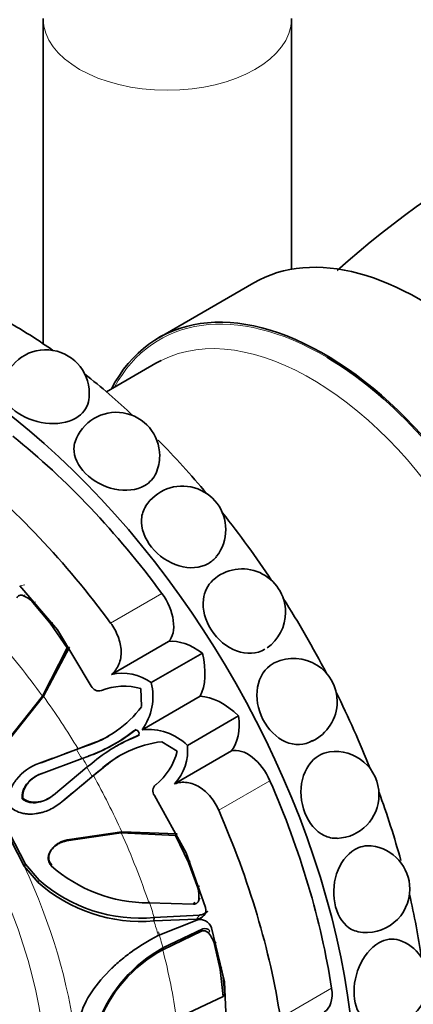
# Model space of a CAD drawing. Units: millimetres. Extents: x 0 to 1464, y 0 to 2753.
# Drawn here: x 203 to 222, y 808 to 856 of the extents above; entities that cross this region are included whole.
import ezdxf
from ezdxf import colors
from ezdxf.entities.mleader import LeaderData, LeaderLine
from ezdxf.math import Vec2, Vec3

# ---------------------------------------------------------------- set-up
doc = ezdxf.new("R2010")
doc.units = ezdxf.units.MM
doc.layers.add('DV5_Défaut', color=7, linetype='Continuous')
doc.layers.add('Défaut', color=7, linetype='Continuous')

# ---------------------------------------------------------------- blocks, each defined once
blk = doc.blocks.new('_DOT')
at = {"color": 0}
blk.add_line((0, 0), (-1, 0), dxfattribs=at)
at = {"color": 0, "const_width": 0.333}
blk.add_lwpolyline([(-0.1665, 0, 1), (0.1665, 0, 1)], format="xyb", close=True, dxfattribs=at)
blk = doc.blocks.new('SE4')
at = {"layer": 'DV5_Défaut', "color": 7, "linetype": 'Continuous', "lineweight": 35}
for p, q in [((204.329, 855.788), (204.329, 840.079)), ((216.329, 843.679), (216.329, 855.788)), ((214.508, 843.025), (209.912, 840.371)), ((209.776, 839.138), (207.385, 837.757)), ((205.015, 826.251), (203.192, 828.38)), ((204.669, 826.585), (203.833, 827.579)), ((205.484, 825.385), (204.669, 826.585)), ((206.654, 823.537), (205.015, 826.251)), ((204.29, 823.051), (205.484, 825.385)), ((204.34, 823.045), (205.594, 825.419)), ((205.594, 825.419), (205.484, 825.385)), ((207.625, 824.098), (210.384, 825.691)), ((209.546, 823.705), (212.021, 825.134)), ((202.632, 820.954), (204.29, 823.051)), ((202.682, 820.955), (204.34, 823.045)), ((204.34, 823.045), (204.29, 823.051)), ((209.08, 822.545), (209.052, 823.419)), ((209.104, 821.429), (211.91, 823.049)), ((211.296, 820.674), (213.771, 822.103)), ((208.824, 821.448), (208.712, 821.384)), ((208.98, 821.178), (208.869, 821.113)), ((205.941, 820.476), (206.369, 820.639)), ((206.015, 820.505), (206.466, 820.684)), ((210.801, 820.39), (210.057, 820.851)), ((204.227, 819.839), (206.015, 820.505)), ((205.365, 820.263), (205.941, 820.476)), ((206.015, 820.505), (205.941, 820.476)), ((206.485, 820.142), (206.204, 820.034)), ((210.676, 818.814), (213.435, 820.407)), ((204.145, 819.812), (204.788, 820.05)), ((206.204, 820.034), (204.224, 819.298)), ((206.445, 819.616), (206.681, 819.806)), ((204.263, 819.315), (204.224, 819.298)), ((204.819, 818.269), (206.445, 819.616)), ((206.758, 819.217), (205.288, 818.002)), ((207.053, 819.457), (206.697, 819.167)), ((206.758, 819.217), (206.697, 819.167)), ((207.14, 819.519), (206.758, 819.217)), ((206.697, 819.167), (206.225, 818.776)), ((204.852, 818.294), (204.819, 818.269)), ((205.752, 818.382), (205.224, 817.944)), ((211.235, 815.477), (209.704, 818.253)), ((203.357, 818.111), (203.319, 818.089)), ((202.088, 817.379), (203.41, 814.839)), ((202.168, 817.425), (203.466, 814.931)), ((208.101, 816.45), (205.456, 816.063)), ((208.121, 816.496), (205.482, 816.106)), ((208.121, 816.496), (208.101, 816.45)), ((210.719, 816.317), (208.101, 816.45)), ((210.804, 816.395), (208.121, 816.496)), ((210.804, 816.395), (210.719, 816.317)), ((211.352, 815.011), (210.719, 816.317)), ((212.167, 812.835), (211.235, 815.477)), ((203.466, 814.931), (203.41, 814.839)), ((203.466, 814.931), (204.133, 814.158)), ((211.794, 813.79), (211.352, 815.011)), ((203.41, 814.839), (204.085, 814.05)), ((209.434, 813.062), (211.591, 813.001)), ((211.659, 813.093), (211.591, 813.001)), ((209.695, 812.353), (209.681, 812.193)), ((209.681, 812.193), (211.738, 812.284)), ((209.695, 812.353), (211.874, 812.476)), ((211.752, 812.237), (209.889, 811.495)), ((211.975, 811.706), (210.107, 810.797)), ((212.042, 811.806), (210.111, 810.888)), ((213.086, 809.248), (212.457, 811.861)), ((210.111, 810.888), (210.107, 810.797)), ((212.885, 809.852), (212.606, 811.059)), ((213.03, 808.543), (212.885, 809.852)), ((213.103, 808.659), (213.002, 809.599)), ((213.206, 806.47), (213.086, 809.248)), ((210.768, 807.476), (213.03, 808.543)), ((213.103, 808.659), (213.03, 808.543))]:
    blk.add_line(p, q, dxfattribs=at)
at = {"layer": 'DV5_Défaut', "color": 7, "linetype": 'Continuous', "lineweight": 18}
for p, q in [((203.446, 828.434), (203.192, 828.38)), ((203.459, 827.94), (203.34, 827.919)), ((207.588, 826.584), (210.063, 828.013)), ((203.954, 827.605), (203.833, 827.579)), ((204.786, 826.616), (204.669, 826.585)), ((206.466, 820.684), (206.369, 820.639)), ((204.227, 819.839), (204.145, 819.812)), ((207.14, 819.519), (207.053, 819.457)), ((212.81, 817.539), (215.284, 818.968)), ((205.288, 818.002), (205.224, 817.944)), ((205.482, 816.106), (205.456, 816.063)), ((204.739, 814.911), (204.714, 814.861)), ((211.437, 815.097), (211.352, 815.011)), ((204.133, 814.158), (204.085, 814.05)), ((211.877, 813.882), (211.794, 813.79)), ((211.92, 813.286), (211.842, 813.192)), ((211.874, 812.476), (211.738, 812.284)), ((212.042, 811.806), (211.975, 811.706)), ((212.388, 811.712), (212.312, 811.61)), ((212.685, 811.164), (212.606, 811.059)), ((212.963, 809.962), (212.885, 809.852)), ((215.791, 807.508), (218.265, 808.937))]:
    blk.add_line(p, q, dxfattribs=at)
at = {"layer": 'DV5_Défaut', "color": 7, "linetype": 'Continuous', "lineweight": 35}
for centre, radius, start, end in [((249.993, 808.366), 47.252, 104.5688, 131.7454), ((204.453, 837.686), 2.1, 0, 172.0977), ((204.453, 837.686), 2.1, 348.7461, 0), ((207.858, 834.667), 2.1, 0, 161.3747), ((207.858, 834.667), 2.1, 336.4598, 0), ((211.053, 831.102), 2.1, 0, 147.6358), ((211.053, 831.102), 2.1, 322.0277, 0), ((213.941, 827.1), 2.1, 0, 132.215), ((202.893, 826.743), 1.258, 41.6466, 69.2057), ((213.941, 827.1), 2.1, 304.9916, 0), ((216.433, 822.783), 2.1, 0, 115.349), ((208.156, 821.8), 2.358, 53.8792, 103.0068), ((207.007, 823.692), 0.386, 203.6522, 289.9027), ((208.229, 820.523), 3.011, 74.13, 111.2423), ((206.932, 823.032), 2.7, 323.5768, 14.4376), ((204.808, 825.741), 5.335, 287.0146, 323.1926), ((216.433, 822.783), 2.1, 294.9594, 0), ((204.635, 826.39), 5.993, 287.7955, 298.5428), ((204.001, 827.213), 7.495, 289.3599, 308.9477), ((203.826, 827.697), 8.002, 289.7372, 308.659), ((211.561, 814.119), 7.494, 111.051, 130.6348), ((211.892, 813.725), 8.002, 111.3416, 120.1522), ((209.406, 818.747), 2.7, 45.5624, 96.4232), ((210.69, 815.554), 5.335, 96.8064, 132.9822), ((208.951, 820.423), 2.359, 316.9981, 6.1159), ((211.165, 815.081), 5.991, 121.4599, 132.2058), ((207.882, 821.124), 3.011, 308.7577, 345.87), ((218.455, 818.281), 2.1, 0, 98.1034), ((210.015, 818.482), 0.386, 130.1005, 216.3446), ((218.455, 818.281), 2.1, 272.151, 0), ((219.945, 813.732), 2.1, 0, 83.4436), ((209.434, 820.151), 7.089, 228.2627, 270.0013), ((209.051, 819.653), 7.487, 228.4544, 274.8325), ((209.034, 819.79), 7.466, 228.9624, 275.0785), ((210.6, 813.394), 1.258, 350.7943, 18.3534), ((219.945, 813.732), 2.1, 258.9657, 0), ((211.905, 811.677), 0.581, 18.4781, 105.3408), ((212.071, 811.403), 0.319, 40.7327, 107.4726), ((212.141, 811.486), 0.334, 42.3516, 107.2264), ((211.214, 810.671), 1.445, 15.5673, 40.5188), ((220.858, 809.273), 2.1, 0, 71.2863), ((213.32, 804.86), 6.75, 118.4218, 159.6783), ((213.479, 804.799), 6.959, 118.9489, 158.744), ((220.858, 809.273), 2.1, 247.7765, 0)]:
    blk.add_arc(centre, radius, start, end, dxfattribs=at)
at = {"layer": 'DV5_Défaut', "color": 7, "linetype": 'Continuous', "lineweight": 18}
blk.add_arc((172.753, 800.442), 38.804, 29.647, 30.3531, dxfattribs=at)
for centre, major_axis, start_param, end_param in [((210.329, 855.788), (6, 0), 3.145487, 6.275444), ((217.912, 826.515), (7.95, -13.77), 2.345367, 3.479674), ((217.276, 826.147), (7.5, -12.99), 0, 3.108905), ((192.103, 811.614), (8.75, -15.155), 0, 4.501735), ((209.517, 821.668), (7.5, -12.99), 1.50549, 1.636103), ((195.157, 813.377), (-11.202, 19.403), 4.883333, 5.049538), ((195.28, 813.448), (-11.113, 19.248), 4.745854, 4.883333), ((195.033, 813.306), (-11.292, 19.558), 4.723063, 4.745854), ((195.033, 813.306), (11.292, -19.558), 1.537332, 1.560124), ((195.28, 813.448), (11.113, -19.248), 1.399853, 1.537332), ((192.807, 812.02), (-9.361, 16.214), 4.561802, 4.712389), ((195.157, 813.377), (11.202, -19.403), 1.233648, 1.399853), ((192.553, 811.874), (9.535, -16.515), 0.93509, 1.420209), ((195.28, 813.448), (11.113, -19.248), 1.195051, 1.233648), ((195.033, 813.306), (11.292, -19.558), 1.161117, 1.195051), ((195.28, 813.448), (11.113, -19.248), 1.122547, 1.161117), ((195.157, 813.377), (11.202, -19.403), 0.956342, 1.122547)]:
    blk.add_ellipse(centre, major_axis=major_axis, ratio=0.57735, start_param=start_param, end_param=end_param, dxfattribs=at)
at = {"layer": 'DV5_Défaut', "color": 7, "linetype": 'Continuous', "lineweight": 35}
for centre, major_axis, start_param, end_param in [((222.508, 829.168), (8, -13.856), 0, 3.141593), ((199.174, 815.696), (14.3, -24.768), 0, 3.474127), ((217.912, 826.515), (8, -13.856), 0, 3.497014), ((202.709, 817.738), (14.3, -24.768), -4.030512, -3.931838), ((217.276, 826.147), (7.5, -12.99), 3.108905, 3.141593), ((217.912, 826.515), (7.95, -13.77), 0.769158, 2.345367), ((202.709, 817.738), (14.3, -24.768), -4.22686, -4.10729), ((199.174, 815.696), (-13.75, 23.816), 4.903427, 5.306749), ((202.709, 817.738), (14.3, -24.768), -4.417319, -4.289753), ((196.699, 814.267), (-13.75, 23.816), 4.903427, 5.306749), ((202.709, 817.738), (14.3, -24.768), 1.679903, 1.822786), ((209.333, 827.187), (0.921, -1.596), 0.153162, 1.761835), ((202.709, 817.738), (14.3, -24.768), 1.497817, 1.643776), ((211.68, 822.453), (-1.779, 3.082), 5.361806, 6.03869), ((209.641, 825.594), (1.773, -3.071), 0.344765, 1.106592), ((212.979, 819.813), (-1.773, 3.071), 5.176594, 5.93842), ((202.709, 817.738), (14.3, -24.768), 1.318806, 1.461689), ((211.278, 823.149), (1.779, -3.082), 0.244495, 0.921379), ((214.205, 818.749), (0.921, -1.596), 1.379758, 2.98843), ((199.174, 815.696), (13.75, -23.816), 0.976436, 1.379758), ((202.709, 817.738), (14.3, -24.768), 1.148161, 1.275727), ((196.699, 814.267), (13.75, -23.816), 0.976436, 1.379758), ((202.709, 817.738), (14.3, -24.768), 0.965698, 1.085268), ((216.986, 809.39), (-0.921, 1.596), 3.141593, 4.118029)]:
    blk.add_ellipse(centre, major_axis=major_axis, ratio=0.57735, start_param=start_param, end_param=end_param, dxfattribs=at)
for points, knots in [([(205.905, 836.489), (205.513, 836.262), (204.973, 836.178), (203.891, 836.312), (203.351, 836.531), (202.587, 837.126), (202.363, 837.5), (202.365, 837.898), (202.368, 837.937), (202.373, 837.975)], [0, 0, 0, 0, 0.321585, 0.321585, 0.643169, 0.643169, 0.964754, 0.964754, 1, 1, 1, 1]), ([(209.234, 833.228), (208.842, 833.001), (208.311, 832.942), (207.259, 833.164), (206.738, 833.446), (206.01, 834.172), (205.801, 834.613), (205.816, 835.132), (205.836, 835.24), (205.871, 835.342)], [0, 0, 0, 0, 0.305392, 0.305392, 0.610784, 0.610784, 0.916176, 0.916176, 1, 1, 1, 1]), ([(212.311, 829.465), (211.919, 829.238), (211.402, 829.199), (210.395, 829.493), (209.905, 829.827), (209.233, 830.661), (209.051, 831.158), (209.096, 831.834), (209.165, 832.044), (209.281, 832.225)], [0, 0, 0, 0, 0.285177, 0.285177, 0.570354, 0.570354, 0.855532, 0.855532, 1, 1, 1, 1]), ([(215.042, 825.315), (214.65, 825.088), (214.152, 825.063), (213.203, 825.41), (212.753, 825.783), (212.16, 826.701), (212.013, 827.242), (212.112, 828.096), (212.277, 828.422), (212.529, 828.654)], [0, 0, 0, 0, 0.264773, 0.264773, 0.5295459, 0.5295459, 0.7943189, 0.7943189, 1, 1, 1, 1]), ([(203.34, 827.919), (203.326, 827.924), (203.299, 827.932), (203.257, 827.934), (203.215, 827.928), (203.162, 827.909), (203.1, 827.871), (203.065, 827.822), (203.048, 827.798)], [0, 0, 0, 0, 0.124989, 0.248117, 0.373371, 0.504547, 0.750842, 1, 1, 1, 1]), ([(207.588, 826.584), (207.736, 826.382), (207.857, 826.163), (207.99, 825.814), (208.024, 825.697), (208.075, 825.463), (208.09, 825.345), (208.102, 825.003), (208.066, 824.784), (207.907, 824.4), (207.783, 824.232), (207.625, 824.098)], [0, 0, 0, 0, 0.25, 0.25, 0.375, 0.375, 0.5, 0.5, 0.75, 0.75, 1, 1, 1, 1]), ([(217.346, 820.903), (216.953, 820.677), (216.476, 820.661), (215.598, 821.04), (215.198, 821.438), (214.7, 822.411), (214.6, 822.982), (214.776, 823.989), (215.05, 824.406), (215.47, 824.649), (215.504, 824.666), (215.539, 824.683)], [0, 0, 0, 0, 0.244771, 0.244771, 0.489542, 0.489542, 0.734313, 0.734313, 0.979084, 0.979084, 1, 1, 1, 1]), ([(208.869, 821.113), (208.951, 821.142), (208.991, 821.247), (208.889, 821.424), (208.778, 821.441), (208.712, 821.384)], [0, 0, 0, 0, 0.5, 0.5, 1, 1, 1, 1]), ([(218.536, 816.184), (218.322, 816.176), (218.107, 816.222), (217.508, 816.516), (217.165, 816.924), (216.777, 817.922), (216.731, 818.509), (216.983, 819.541), (217.278, 819.965), (217.819, 820.278), (217.987, 820.334), (218.161, 820.358)], [0, 0, 0, 0, 0.129189, 0.129189, 0.385574, 0.385574, 0.641958, 0.641958, 0.898343, 0.898343, 1, 1, 1, 1]), ([(202.71, 817.739), (202.675, 817.845), (202.658, 817.955), (202.659, 818.126), (202.664, 818.184), (202.683, 818.302), (202.7, 818.372), (202.746, 818.529), (202.788, 818.631), (202.869, 818.782), (202.899, 818.832), (202.965, 818.932), (203.004, 818.985), (203.32, 819.383), (203.685, 819.649), (204.145, 819.812)], [0, 0, 0, 0, 0.125, 0.125, 0.1875, 0.1875, 0.25, 0.25, 0.375, 0.375, 0.4375, 0.4375, 0.5, 0.5, 1, 1, 1, 1]), ([(204.224, 819.298), (204.089, 819.251), (203.967, 819.188), (203.747, 819.036), (203.656, 818.954), (203.516, 818.787), (203.475, 818.73), (203.407, 818.613), (203.383, 818.564), (203.306, 818.352), (203.294, 818.217), (203.319, 818.089)], [0, 0, 0, 0, 0.25, 0.25, 0.5, 0.5, 0.625, 0.625, 0.75, 0.75, 1, 1, 1, 1]), ([(204.263, 819.315), (204.225, 819.301), (204.151, 819.273), (204.044, 819.221), (203.944, 819.162), (203.849, 819.097), (203.761, 819.025), (203.678, 818.946), (203.58, 818.838), (203.478, 818.697), (203.398, 818.531), (203.355, 818.378), (203.339, 818.242), (203.351, 818.154), (203.357, 818.111)], [0, 0, 0, 0, 0.074545, 0.147432, 0.219055, 0.289822, 0.360144, 0.430431, 0.501086, 0.629876, 0.750585, 0.838649, 0.920813, 1, 1, 1, 1]), ([(210.676, 818.814), (210.773, 818.85), (210.872, 818.873), (211.075, 818.895), (211.179, 818.894), (211.386, 818.867), (211.488, 818.842), (211.692, 818.766), (211.793, 818.715), (212.083, 818.534), (212.265, 818.369), (212.58, 817.982), (212.709, 817.768), (212.81, 817.539)], [0, 0, 0, 0, 0.125, 0.125, 0.25, 0.25, 0.375, 0.375, 0.5, 0.5, 0.75, 0.75, 1, 1, 1, 1]), ([(203.319, 818.089), (203.368, 818.046), (203.424, 818.011), (203.547, 817.955), (203.626, 817.932), (203.753, 817.91), (203.818, 817.904), (203.954, 817.905), (204.029, 817.913), (204.36, 817.971), (204.602, 818.084), (204.819, 818.269)], [0, 0, 0, 0, 0.125, 0.125, 0.25, 0.25, 0.375, 0.375, 0.5, 0.5, 1, 1, 1, 1]), ([(203.357, 818.111), (203.377, 818.095), (203.418, 818.062), (203.486, 818.022), (203.56, 817.989), (203.641, 817.963), (203.761, 817.936), (203.926, 817.924), (204.15, 817.947), (204.389, 818.012), (204.636, 818.127), (204.779, 818.238), (204.852, 818.294)], [0, 0, 0, 0, 0.047538, 0.095701, 0.14518, 0.196613, 0.250568, 0.371428, 0.500473, 0.664317, 0.829107, 1, 1, 1, 1]), ([(205.224, 817.944), (205.039, 817.786), (204.843, 817.661), (204.535, 817.52), (204.43, 817.481), (204.27, 817.434), (204.216, 817.42), (204.107, 817.396), (204.057, 817.387), (203.872, 817.36), (203.754, 817.352), (203.582, 817.358), (203.526, 817.362), (203.416, 817.377), (203.372, 817.384), (203.057, 817.459), (202.859, 817.572), (202.71, 817.739)], [0, 0, 0, 0, 0.25, 0.25, 0.375, 0.375, 0.4375, 0.4375, 0.5, 0.5, 0.625, 0.625, 0.6875, 0.6875, 0.75, 0.75, 1, 1, 1, 1]), ([(205.456, 816.063), (205.421, 816.055), (205.352, 816.04), (205.251, 816.006), (205.153, 815.964), (205.026, 815.897), (204.88, 815.795), (204.729, 815.641), (204.616, 815.461), (204.567, 815.274), (204.572, 815.11), (204.62, 814.971), (204.683, 814.898), (204.714, 814.861)], [0, 0, 0, 0, 0.062521, 0.124651, 0.186828, 0.249479, 0.376905, 0.498065, 0.629175, 0.748129, 0.834375, 0.91566, 1, 1, 1, 1]), ([(205.482, 816.106), (205.336, 816.077), (205.215, 816.031), (205.02, 815.918), (204.961, 815.877), (204.881, 815.809), (204.856, 815.785), (204.809, 815.736), (204.79, 815.715), (204.716, 815.622), (204.677, 815.559), (204.636, 815.464), (204.625, 815.432), (204.608, 815.367), (204.603, 815.34), (204.585, 815.148), (204.631, 815.019), (204.739, 814.911)], [0, 0, 0, 0, 0.25, 0.25, 0.375, 0.375, 0.4375, 0.4375, 0.5, 0.5, 0.625, 0.625, 0.6875, 0.6875, 0.75, 0.75, 1, 1, 1, 1]), ([(219.545, 811.672), (219.435, 811.692), (219.33, 811.729), (218.876, 811.973), (218.595, 812.37), (218.326, 813.375), (218.343, 813.963), (218.677, 814.986), (218.994, 815.417), (219.386, 815.643)], [0, 0, 0, 0, 0.08581, 0.08581, 0.39054, 0.39054, 0.69527, 0.69527, 1, 1, 1, 1]), ([(211.591, 813.001), (211.606, 813.001), (211.636, 813.003), (211.679, 813.014), (211.718, 813.03), (211.767, 813.06), (211.819, 813.11), (211.835, 813.165), (211.842, 813.192)], [0, 0, 0, 0, 0.126656, 0.249923, 0.372477, 0.497069, 0.75272, 1, 1, 1, 1]), ([(211.738, 812.284), (211.814, 812.291), (211.882, 812.308), (212.001, 812.364), (212.048, 812.398), (212.188, 812.564), (212.212, 812.691), (212.167, 812.835)], [0, 0, 0, 0, 0.25, 0.25, 0.5, 0.5, 1, 1, 1, 1]), ([(211.874, 812.476), (211.901, 812.479), (211.952, 812.485), (212.025, 812.504), (212.092, 812.528), (212.153, 812.561), (212.208, 812.6), (212.246, 812.636), (212.266, 812.659), (212.271, 812.665)], [0, 0, 0, 0, 0.16752, 0.328556, 0.485016, 0.639009, 0.79277, 0.948574, 1, 1, 1, 1]), ([(209.889, 811.495), (209.409, 811.24), (208.973, 810.969), (208.382, 810.541), (208.196, 810.395), (207.932, 810.171), (207.847, 810.096), (207.722, 809.982), (207.681, 809.944), (207.621, 809.886), (207.601, 809.867), (207.562, 809.828), (207.547, 809.813), (206.747, 809.017), (206.267, 808.236), (206.06, 807.416)], [0, 0, 0, 0, 0.25, 0.25, 0.375, 0.375, 0.4375, 0.4375, 0.46875, 0.46875, 0.484375, 0.484375, 0.5, 0.5, 1, 1, 1, 1]), ([(220.066, 807.329), (220.031, 807.343), (219.997, 807.359), (219.657, 807.552), (219.441, 807.929), (219.304, 808.899), (219.386, 809.472), (219.81, 810.477), (220.154, 810.903), (220.546, 811.13)], [0, 0, 0, 0, 0.034407, 0.034407, 0.356272, 0.356272, 0.678136, 0.678136, 1, 1, 1, 1])]:
    blk.add_open_spline(points, degree=3, knots=knots, dxfattribs=at)
for points in [[(206.512, 837.276), (206.448, 836.963), (206.235, 836.679), (205.905, 836.489)], [(209.782, 833.829), (209.674, 833.584), (209.486, 833.373), (209.234, 833.228)], [(212.705, 829.808), (212.598, 829.671), (212.465, 829.554), (212.311, 829.465)], [(219.386, 815.643), (219.639, 815.789), (219.917, 815.847), (220.184, 815.817)], [(220.546, 811.13), (220.876, 811.32), (221.228, 811.363), (221.531, 811.262)]]:
    blk.add_open_spline(points, degree=3, dxfattribs=at)

msp = doc.modelspace()

# ---------------------------------------------------------------- block references
at = {"layer": 'Défaut'}
msp.add_blockref('SE4', (0, 0), dxfattribs=at)

# ---------------------------------------------------------------- leaders
at = {"layer": 'Défaut', "color": 7, "linetype": 'Continuous', "lineweight": 18}
ml = msp.add_multileader_mtext('Standard', dxfattribs=at)
ml.set_content('{\\pxsm0.9;\\fSolid Edge ISO|b1||i0||c0|p34;\\W1.;09/09/2021\\P}', color=256)
ml.set_leader_properties()
ml.set_arrow_properties(name='DOT')
ml.build(insert=Vec2(0, 0))
ml.multileader.update_dxf_attribs({"leader_type": 0, "dogleg_length": 0, "arrow_head_size": 12})
ctx = ml.context
ctx.base_point, ctx.char_height, ctx.arrow_head_size, ctx.landing_gap_size = Vec3(1375.99, 2745.484), 12, 12, 4.2
notes = []
notes.append((ctx, [(0, (0, 0, 0), (0, 0), (1, 0), 1, [])]))
ctx.mtext.insert = Vec3(1377.99, 2751.604)
for ctx, leaders in notes:
    for number, flags, end, landing, length, lines in leaders:
        leader = LeaderData()
        leader.index, (leader.has_last_leader_line, leader.has_dogleg_vector, leader.attachment_direction) = number, flags
        leader.last_leader_point, leader.dogleg_vector, leader.dogleg_length = Vec3(end), Vec3(landing), length
        for number, points, colour, breaks in lines:
            line = LeaderLine()
            line.index, line.vertices, line.color, line.breaks = number, Vec3.list(points), colors.encode_raw_color(colour), breaks
            leader.lines.append(line)
        ctx.leaders.append(leader)

doc.saveas('drawing.dxf')
